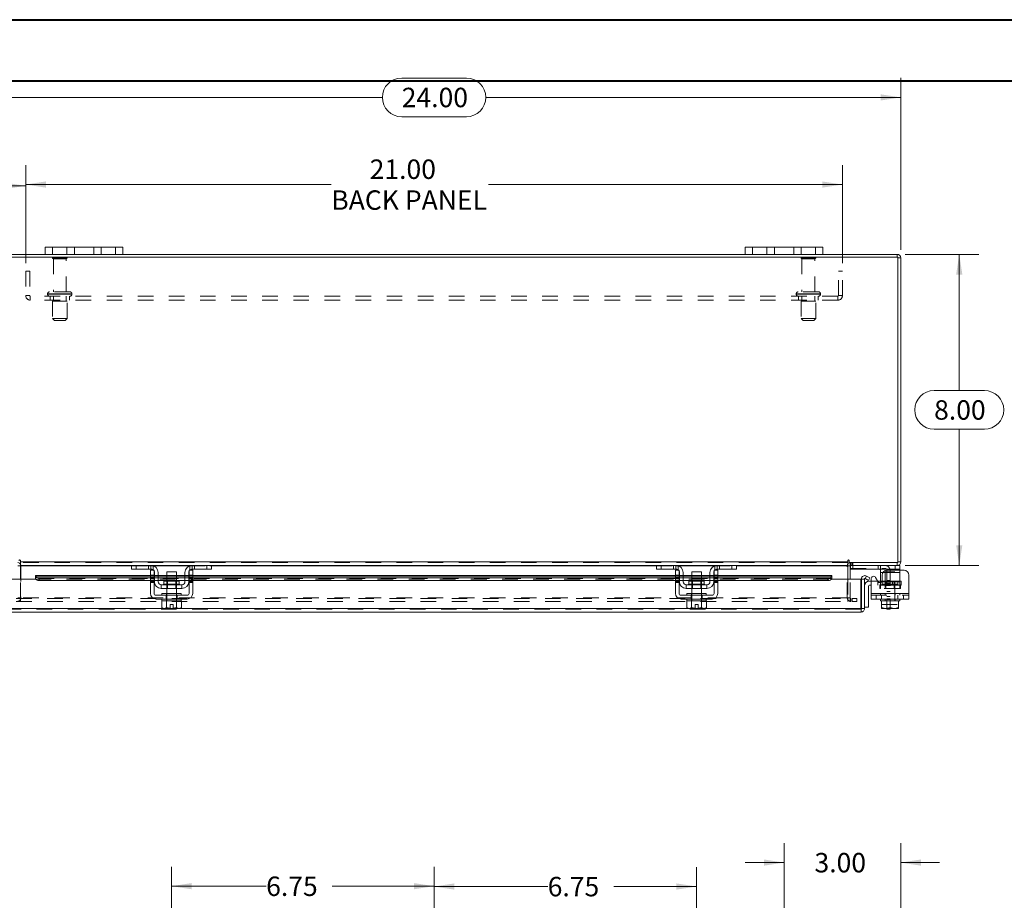
# Model space of a CAD drawing. Units: inches. Extents: x 0 to 23.4, y 0 to 16.5.
# Drawn here: x 3.2 to 9.5, y 10.9 to 16.5 of the extents above; entities that cross this region are included whole.
import ezdxf

# ---------------------------------------------------------------- set-up
doc = ezdxf.new("R2010")
doc.units = ezdxf.units.IN
doc.header["$MEASUREMENT"] = 0
doc.linetypes.add('HIDDEN', pattern=[0.075, 0.05, -0.025])
doc.styles.add('SLDTEXTSTYLE0', font='TXT', dxfattribs={"width": 0.75})
doc.dimstyles.new('SLDDIMSTYLE0', dxfattribs={"dimtxt": 0.125, "dimasz": 0.13, "dimexe": 0, "dimexo": 0.0625, "dimgap": 0.03125, "dimtad": 0, "dimtih": 1, "dimtoh": 1, "dimlfac": 4, "dimrnd": 1e-09, "dimzin": 12, "dimdsep": 46, "dimtxsty": 'SLDTEXTSTYLE0', "dimsah": 1, "dimcen": 0.09, "dimadec": 0, "dimazin": 3, "dimtfac": 1, "dimtofl": 0, "dimtmove": 0, "dimatfit": 3, "dimfxl": 1, "dimfrac": 2, "dimtolj": 1, "dimtzin": 12, "dimarcsym": 0})
doc.dimstyles.new('SLDDIMSTYLE1', dxfattribs={"dimtxt": 0.125, "dimasz": 0.13, "dimexe": 0, "dimexo": 0.0625, "dimgap": 0.03125, "dimtad": 0, "dimtih": 1, "dimtoh": 1, "dimlfac": 4, "dimrnd": 1e-09, "dimzin": 4, "dimdsep": 46, "dimtxsty": 'SLDTEXTSTYLE0', "dimsah": 1, "dimcen": 0.09, "dimadec": 0, "dimazin": 1, "dimtfac": 1, "dimtofl": 0, "dimtmove": 0, "dimatfit": 3, "dimfxl": 1, "dimfrac": 2, "dimtolj": 1, "dimtzin": 12, "dimarcsym": 0})
doc.dimstyles.new('SLDDIMSTYLE2', dxfattribs={"dimtxt": 0.125, "dimasz": 0.13, "dimexe": 0, "dimexo": 0.0625, "dimgap": 0.03125, "dimtad": 0, "dimtih": 1, "dimtoh": 1, "dimlfac": 4, "dimrnd": 1e-09, "dimzin": 4, "dimdsep": 46, "dimtxsty": 'SLDTEXTSTYLE0', "dimsah": 1, "dimcen": 0.09, "dimadec": 0, "dimazin": 1, "dimtfac": 1, "dimtmove": 0, "dimatfit": 0, "dimfxl": 1, "dimfrac": 2, "dimtolj": 1, "dimtzin": 12, "dimarcsym": 0})

# ---------------------------------------------------------------- blocks, each defined once
blk = doc.blocks.new('_D_2')
at = {"color": 7, "linetype": 'Continuous', "lineweight": 0}
for p, q in [((5.8383, 10.7801), (5.8383, 11.0948)), ((7.5258, 10.3275), (7.5258, 11.0948)), ((5.8383, 10.9698), (6.5688, 10.9698)), ((7.5258, 10.9698), (6.9936, 10.9698))]:
    blk.add_line(p, q, dxfattribs=at)
for points in [[(5.8383, 10.9698), (5.9683, 10.9498), (5.9683, 10.9898)], [(7.5258, 10.9698), (7.3958, 10.9898), (7.3958, 10.9498)]]:
    blk.add_solid(points, dxfattribs=at)
at = {"color": 7, "linetype": 'Continuous', "lineweight": 0, "insert": (6.5688, 11.0317, 0.001), "char_height": 0.125, "attachment_point": 1, "style": 'SLDTEXTSTYLE0'}
blk.add_mtext('6.75', dxfattribs=at)
blk = doc.blocks.new('_D_3')
at = {"color": 7, "linetype": 'Continuous', "lineweight": 0}
for p, q in [((4.1508, 10.3275), (4.1508, 11.097)), ((5.8383, 10.7801), (5.8383, 11.097)), ((4.1508, 10.972), (4.759, 10.972)), ((5.8383, 10.972), (5.1839, 10.972))]:
    blk.add_line(p, q, dxfattribs=at)
for points in [[(4.1508, 10.972), (4.2808, 10.952), (4.2808, 10.992)], [(5.8383, 10.972), (5.7083, 10.992), (5.7083, 10.952)]]:
    blk.add_solid(points, dxfattribs=at)
at = {"color": 7, "linetype": 'Continuous', "lineweight": 0, "insert": (4.759, 11.034, 0.001), "char_height": 0.125, "attachment_point": 1, "style": 'SLDTEXTSTYLE0'}
blk.add_mtext('6.75', dxfattribs=at)
blk = doc.blocks.new('_D_6')
at = {"color": 7, "linetype": 'Continuous', "lineweight": 0}
for p, q in [((8.0883, 10.5019), (8.0883, 11.2488)), ((8.8383, 10.327), (8.8383, 11.2488)), ((8.0883, 11.1238), (7.8383, 11.1238)), ((8.8383, 11.1238), (9.0883, 11.1238))]:
    blk.add_line(p, q, dxfattribs=at)
for points in [[(8.0883, 11.1238), (7.9583, 11.1438), (7.9583, 11.1038)], [(8.8383, 11.1238), (8.9683, 11.1038), (8.9683, 11.1438)]]:
    blk.add_solid(points, dxfattribs=at)
at = {"color": 7, "linetype": 'Continuous', "lineweight": 0, "insert": (8.2839, 11.1857, -1.123), "char_height": 0.125, "attachment_point": 1, "style": 'SLDTEXTSTYLE0'}
blk.add_mtext('3.00', dxfattribs=at)
blk = doc.blocks.new('_D_7')
at = {"color": 7, "linetype": 'Continuous', "lineweight": 0}
for p, q in [((2.8383, 15.0629), (2.8383, 16.1692)), ((5.6305, 16.1688), (6.0461, 16.1688)), ((8.8383, 15.0629), (8.8383, 16.1692)), ((2.8383, 16.0442), (5.5059, 16.0442)), ((8.8383, 16.0442), (6.1708, 16.0442)), ((6.0461, 15.9196), (5.6305, 15.9196))]:
    blk.add_line(p, q, dxfattribs=at)
for centre, start, end in [((5.6305, 16.0442), 90, 270), ((6.0461, 16.0442), 270, 90)]:
    blk.add_arc(centre, 0.1246, start, end, dxfattribs=at)
for points in [[(2.8383, 16.0442), (2.9683, 16.0242), (2.9683, 16.0642)], [(8.8383, 16.0442), (8.7083, 16.0642), (8.7083, 16.0242)]]:
    blk.add_solid(points, dxfattribs=at)
at = {"color": 7, "linetype": 'Continuous', "lineweight": 0, "insert": (5.6305, 16.1061, 0.001), "char_height": 0.125, "attachment_point": 1, "style": 'SLDTEXTSTYLE0'}
blk.add_mtext('24.00', dxfattribs=at)
blk = doc.blocks.new('_D_8')
at = {"color": 7, "linetype": 'Continuous', "lineweight": 0}
for p, q in [((8.8664, 15.0348), (9.3395, 15.0348)), ((9.2145, 15.0348), (9.2145, 14.1594)), ((9.0528, 14.1594), (9.3761, 14.1594)), ((9.3761, 13.9102), (9.0528, 13.9102)), ((9.2145, 13.0348), (9.2145, 13.9102)), ((8.8664, 13.0348), (9.3395, 13.0348))]:
    blk.add_line(p, q, dxfattribs=at)
for centre, start, end in [((9.0528, 14.0348), 90, 270), ((9.3761, 14.0348), 270, 90)]:
    blk.add_arc(centre, 0.1246, start, end, dxfattribs=at)
for points in [[(9.2145, 15.0348), (9.1945, 14.9048), (9.2345, 14.9048)], [(9.2145, 13.0348), (9.2345, 13.1648), (9.1945, 13.1648)]]:
    blk.add_solid(points, dxfattribs=at)
at = {"color": 7, "linetype": 'Continuous', "lineweight": 0, "insert": (9.0528, 14.0967, 0.001), "char_height": 0.125, "attachment_point": 1, "style": 'SLDTEXTSTYLE0'}
blk.add_mtext('8.00', dxfattribs=at)
blk = doc.blocks.new('_D_9')
at = {"color": 7, "linetype": 'Continuous', "lineweight": 0}
for p, q in [((2.8383, 15.0629), (2.8383, 15.6005)), ((3.2133, 14.9776), (3.2133, 15.6005)), ((2.8383, 15.4755), (2.8143, 15.4755)), ((3.2133, 15.4755), (2.8383, 15.4755))]:
    blk.add_line(p, q, dxfattribs=at)
for points in [[(2.8383, 15.4755), (2.9683, 15.4555), (2.9683, 15.4955)], [(3.2133, 15.4755), (3.0833, 15.4955), (3.0833, 15.4555)]]:
    blk.add_solid(points, dxfattribs=at)
at = {"color": 7, "linetype": 'Continuous', "lineweight": 0, "char_height": 0.125, "attachment_point": 1, "style": 'SLDTEXTSTYLE0'}
for s, insert in [('1.50', (2.075, 15.5374, 0.001)), ('TYP', (2.5467, 15.5374, 0.001))]:
    blk.add_mtext(s, dxfattribs=dict(at, insert=insert))
blk = doc.blocks.new('_D_10')
at = {"color": 7, "linetype": 'Continuous', "lineweight": 0}
for p, q in [((3.2133, 14.9776), (3.2133, 15.6088)), ((8.4633, 14.9776), (8.4633, 15.6088)), ((3.2133, 15.4838), (5.1777, 15.4838)), ((8.4633, 15.4838), (6.1881, 15.4838))]:
    blk.add_line(p, q, dxfattribs=at)
for points in [[(3.2133, 15.4838), (3.3433, 15.4638), (3.3433, 15.5038)], [(8.4633, 15.4838), (8.3333, 15.5038), (8.3333, 15.4638)]]:
    blk.add_solid(points, dxfattribs=at)
at = {"color": 7, "linetype": 'Continuous', "lineweight": 0, "char_height": 0.125, "attachment_point": 1, "style": 'SLDTEXTSTYLE0'}
for s, insert in [('21.00', (5.4243, 15.6449, 0.001)), ('BACK PANEL', (5.1777, 15.4465, 0.001))]:
    blk.add_mtext(s, dxfattribs=dict(at, insert=insert))

msp = doc.modelspace()

# ---------------------------------------------------------------- linework, layer by layer
at = {"color": 7, "linetype": 'Continuous', "lineweight": 40}
for p, q in [((0.0031, 16.54389), (23.38893, 16.54389)), ((0.98736, 16.15019), (22.99523, 16.15019))]:
    msp.add_line(p, q, dxfattribs=at)
at = {"color": 7, "linetype": 'Continuous', "lineweight": 15}
for p, q in [((3.33834, 15.0348), (3.33834, 15.0818)), ((3.33834, 15.0818), (3.38584, 15.0818)), ((3.38584, 15.0818), (3.38584, 15.0348)), ((3.79084, 15.0818), (3.38584, 15.0818)), ((3.79084, 15.0348), (3.79084, 15.0818)), ((3.79084, 15.0818), (3.83834, 15.0818)), ((3.83834, 15.0818), (3.83834, 15.0348)), ((7.83834, 15.0348), (7.83834, 15.0818)), ((7.83834, 15.0818), (7.88584, 15.0818)), ((7.88584, 15.0818), (7.88584, 15.0348)), ((8.29084, 15.0818), (7.88584, 15.0818)), ((8.29084, 15.0348), (8.29084, 15.0818)), ((8.29084, 15.0818), (8.33834, 15.0818)), ((8.33834, 15.0818), (8.33834, 15.0348)), ((8.81966, 15.01612), (2.85701, 15.01612)), ((3.33834, 15.0348), (2.86026, 15.0348)), ((3.38584, 15.0348), (3.33834, 15.0348)), ((3.79084, 15.0348), (3.38584, 15.0348)), ((3.83834, 15.0348), (3.79084, 15.0348)), ((7.83834, 15.0348), (3.83834, 15.0348)), ((7.88584, 15.0348), (7.83834, 15.0348)), ((8.29084, 15.0348), (7.88584, 15.0348)), ((8.33834, 15.0348), (8.29084, 15.0348)), ((8.81641, 15.0348), (8.33834, 15.0348)), ((8.81641, 15.01612), (8.81641, 15.0348)), ((8.81966, 13.05347), (8.81966, 15.01612)), ((8.81966, 15.01287), (8.83834, 15.01287)), ((8.83834, 15.01287), (8.83834, 13.05672)), ((3.17904, 13.05672), (3.17904, 13.06606)), ((3.17904, 13.05672), (8.49764, 13.05672)), ((3.17904, 13.0348), (3.17904, 13.05672)), ((8.49764, 13.06606), (8.49764, 13.05672)), ((8.49764, 13.05672), (8.49764, 13.0348)), ((8.50697, 13.05347), (8.50697, 13.06606)), ((8.50697, 13.05347), (8.81966, 13.05347)), ((8.51326, 13.0348), (8.51326, 13.05347)), ((8.81641, 13.05347), (8.81641, 13.0348)), ((8.81966, 13.05672), (8.83834, 13.05672)), ((3.89688, 13.0348), (3.17904, 13.0348)), ((3.17904, 13.0348), (3.17904, 13.03155)), ((3.17904, 12.94714), (3.17904, 13.03155)), ((3.89334, 13.01105), (3.89334, 13.0348)), ((3.92334, 13.01105), (3.89334, 13.01105)), ((3.89688, 13.0348), (3.92334, 13.0348)), ((3.92334, 13.0348), (3.92334, 13.01105)), ((4.01834, 13.0348), (3.92334, 13.0348)), ((4.01834, 13.01105), (3.92334, 13.01105)), ((4.01459, 13.00355), (4.03834, 13.00355)), ((4.01459, 12.9723), (4.01459, 13.00355)), ((4.28334, 13.0348), (4.01834, 13.0348)), ((4.03834, 13.00355), (4.03834, 12.9723)), ((4.04084, 12.9298), (4.04084, 12.98855)), ((4.06459, 12.98855), (4.06459, 12.9298)), ((4.11959, 12.99355), (4.11959, 12.93405)), ((4.18209, 12.99355), (4.11959, 12.99355)), ((4.18209, 12.93405), (4.18209, 12.99355)), ((4.23709, 12.9298), (4.23709, 12.98855)), ((4.26084, 12.9298), (4.26084, 12.98855)), ((4.26334, 13.00355), (4.28709, 13.00355)), ((4.26334, 12.9723), (4.26334, 13.00355)), ((4.37834, 13.0348), (4.28334, 13.0348)), ((4.37834, 13.01105), (4.28334, 13.01105)), ((4.28709, 13.00355), (4.28709, 12.9723)), ((4.37834, 13.01105), (4.37834, 13.0348)), ((4.37834, 13.0348), (4.40479, 13.0348)), ((4.40834, 13.01105), (4.37834, 13.01105)), ((7.27188, 13.0348), (4.40479, 13.0348)), ((4.40834, 13.0348), (4.40834, 13.01105)), ((7.26834, 13.01105), (7.26834, 13.0348)), ((7.29834, 13.01105), (7.26834, 13.01105)), ((7.27188, 13.0348), (7.29834, 13.0348)), ((7.29834, 13.0348), (7.29834, 13.01105)), ((7.39334, 13.0348), (7.29834, 13.0348)), ((7.39334, 13.01105), (7.29834, 13.01105)), ((7.38959, 13.00355), (7.41334, 13.00355)), ((7.38959, 12.9723), (7.38959, 13.00355)), ((7.65834, 13.0348), (7.39334, 13.0348)), ((7.41334, 13.00355), (7.41334, 12.9723)), ((7.41584, 12.9298), (7.41584, 12.98855)), ((7.43959, 12.98855), (7.43959, 12.9298)), ((7.49459, 12.99355), (7.49459, 12.93405)), ((7.55709, 12.99355), (7.49459, 12.99355)), ((7.55709, 12.93405), (7.55709, 12.99355)), ((7.61209, 12.9298), (7.61209, 12.98855)), ((7.63584, 12.9298), (7.63584, 12.98855)), ((7.63834, 13.00355), (7.66209, 13.00355)), ((7.63834, 12.9723), (7.63834, 13.00355)), ((7.75334, 13.0348), (7.65834, 13.0348)), ((7.75334, 13.01105), (7.65834, 13.01105)), ((7.66209, 13.00355), (7.66209, 12.9723)), ((7.75334, 13.01105), (7.75334, 13.0348)), ((7.75334, 13.0348), (7.77979, 13.0348)), ((7.78334, 13.01105), (7.75334, 13.01105)), ((8.49764, 13.0348), (7.77979, 13.0348)), ((7.78334, 13.0348), (7.78334, 13.01105)), ((8.49764, 13.03155), (8.49764, 13.0348)), ((8.49764, 13.03155), (8.49764, 12.94714)), ((8.81641, 13.0348), (8.51326, 13.0348)), ((8.51326, 12.94714), (8.51326, 13.03155)), ((8.51326, 13.0148), (8.51576, 13.0148)), ((8.51576, 13.03471), (8.51576, 13.01105)), ((8.80226, 13.01105), (8.51576, 13.01105)), ((8.70726, 12.98855), (8.70726, 13.00532)), ((8.70726, 12.9298), (8.70726, 12.98855)), ((8.85976, 13.00355), (8.75026, 13.00355)), ((8.80226, 13.01105), (8.80226, 13.0348)), ((8.83226, 13.01105), (8.80226, 13.01105)), ((8.81641, 13.0348), (8.83226, 13.0348)), ((8.83226, 13.0348), (8.83226, 13.01105)), ((8.83226, 13.01105), (8.83226, 13.00355)), ((3.08823, 12.94714), (3.27573, 12.94714)), ((4.01459, 12.96907), (3.27573, 12.96907)), ((3.27573, 12.96636), (3.27573, 12.96907)), ((3.27573, 12.95016), (3.27573, 12.96636)), ((3.27573, 12.96636), (3.27574, 12.96613)), ((3.27574, 12.94996), (3.27573, 12.95016)), ((3.27573, 12.95016), (3.27573, 12.94714)), ((3.30073, 12.95387), (3.30073, 12.93769)), ((3.30073, 12.95387), (4.01459, 12.95387)), ((3.30073, 12.93769), (4.01459, 12.93769)), ((4.03834, 12.9723), (4.01459, 12.9723)), ((4.01459, 12.9723), (4.01459, 12.8548)), ((4.03834, 12.8548), (4.03834, 12.9723)), ((4.04084, 12.96907), (4.03834, 12.96907)), ((4.03834, 12.95387), (4.04084, 12.95387)), ((4.03834, 12.93769), (4.04084, 12.93769)), ((4.11959, 12.96907), (4.06459, 12.96907)), ((4.06459, 12.95387), (4.11959, 12.95387)), ((4.06459, 12.93769), (4.11959, 12.93769)), ((4.10096, 12.93405), (4.10096, 12.9148)), ((4.20071, 12.93405), (4.10096, 12.93405)), ((4.23709, 12.96907), (4.18209, 12.96907)), ((4.18209, 12.95387), (4.23709, 12.95387)), ((4.18209, 12.93769), (4.23709, 12.93769)), ((4.20071, 12.9148), (4.20071, 12.93405)), ((4.26334, 12.96907), (4.26084, 12.96907)), ((4.26084, 12.95387), (4.26334, 12.95387)), ((4.26084, 12.93769), (4.26334, 12.93769)), ((4.26334, 12.9723), (4.26334, 12.8548)), ((4.28709, 12.9723), (4.26334, 12.9723)), ((4.28709, 12.8548), (4.28709, 12.9723)), ((7.38959, 12.96907), (4.28709, 12.96907)), ((4.28709, 12.95387), (7.38959, 12.95387)), ((4.28709, 12.93769), (7.38959, 12.93769)), ((7.41334, 12.9723), (7.38959, 12.9723)), ((7.38959, 12.9723), (7.38959, 12.8548)), ((7.41334, 12.8548), (7.41334, 12.9723)), ((7.41584, 12.96907), (7.41334, 12.96907)), ((7.41334, 12.95387), (7.41584, 12.95387)), ((7.41334, 12.93769), (7.41584, 12.93769)), ((7.49459, 12.96907), (7.43959, 12.96907)), ((7.43959, 12.95387), (7.49459, 12.95387)), ((7.43959, 12.93769), (7.49459, 12.93769)), ((7.47596, 12.93405), (7.47596, 12.9148)), ((7.57571, 12.93405), (7.47596, 12.93405)), ((7.61209, 12.96907), (7.55709, 12.96907)), ((7.55709, 12.95387), (7.61209, 12.95387)), ((7.55709, 12.93769), (7.61209, 12.93769)), ((7.57571, 12.9148), (7.57571, 12.93405)), ((7.63834, 12.96907), (7.63584, 12.96907)), ((7.63584, 12.95387), (7.63834, 12.95387)), ((7.63584, 12.93769), (7.63834, 12.93769)), ((7.63834, 12.9723), (7.63834, 12.8548)), ((7.66209, 12.9723), (7.63834, 12.9723)), ((7.66209, 12.8548), (7.66209, 12.9723)), ((8.39531, 12.96907), (7.66209, 12.96907)), ((7.66209, 12.95387), (8.37031, 12.95387)), ((7.66209, 12.93769), (8.37031, 12.93769)), ((8.37031, 12.93769), (8.37031, 12.95387)), ((8.39531, 12.96907), (8.39531, 12.96636)), ((8.39531, 12.96613), (8.39531, 12.96636)), ((8.39531, 12.96636), (8.39531, 12.95016)), ((8.39531, 12.95016), (8.39531, 12.94996)), ((8.39531, 12.94714), (8.39531, 12.95016)), ((8.39531, 12.94714), (8.58281, 12.94714)), ((8.58281, 12.75657), (8.58281, 12.94714)), ((8.58635, 12.75657), (8.58635, 12.94714)), ((8.58635, 12.94714), (8.60502, 12.94714)), ((8.60502, 12.94714), (8.60502, 12.75657)), ((8.60947, 12.95016), (8.61882, 12.96636)), ((8.6099, 12.94996), (8.60947, 12.95016)), ((8.63114, 12.93769), (8.6099, 12.94996)), ((8.61882, 12.96636), (8.61924, 12.96613)), ((8.61924, 12.96613), (8.64047, 12.95387)), ((8.64047, 12.95387), (8.63114, 12.93769)), ((8.63752, 12.93339), (8.64851, 12.93339)), ((8.64851, 12.8548), (8.64851, 12.94963)), ((8.6765, 12.95713), (8.69102, 12.93198)), ((8.69021, 12.93339), (8.70726, 12.93339)), ((8.70726, 12.92484), (8.70726, 12.9298)), ((8.71901, 12.9723), (8.71901, 12.93948)), ((8.89101, 12.9723), (8.89101, 12.8548)), ((4.21709, 12.9098), (4.08459, 12.9098)), ((4.08459, 12.9098), (4.08459, 12.88605)), ((4.08459, 12.88605), (4.21709, 12.88605)), ((4.08834, 12.8548), (4.08834, 12.8423)), ((4.08834, 12.8548), (4.21334, 12.8548)), ((4.11959, 12.88605), (4.11959, 12.8548)), ((4.18209, 12.8548), (4.18209, 12.88605)), ((4.21334, 12.8423), (4.21334, 12.8548)), ((4.21709, 12.88605), (4.21709, 12.9098)), ((7.59209, 12.9098), (7.45959, 12.9098)), ((7.45959, 12.9098), (7.45959, 12.88605)), ((7.45959, 12.88605), (7.59209, 12.88605)), ((7.46334, 12.8548), (7.46334, 12.8423)), ((7.46334, 12.8548), (7.58834, 12.8548)), ((7.49459, 12.88605), (7.49459, 12.8548)), ((7.55709, 12.8548), (7.55709, 12.88605)), ((7.58834, 12.8423), (7.58834, 12.8548)), ((7.59209, 12.88605), (7.59209, 12.9098)), ((8.63002, 12.90089), (8.63002, 12.76589)), ((8.64851, 12.90839), (8.63752, 12.90839)), ((8.64851, 12.8548), (8.89101, 12.8548)), ((8.64851, 12.81855), (8.64851, 12.8548)), ((8.89101, 12.8548), (8.89101, 12.81855)), ((4.25084, 12.8423), (4.05084, 12.8423)), ((4.05084, 12.81855), (4.25084, 12.81855)), ((4.08771, 12.80605), (4.08771, 12.76338)), ((4.08835, 12.80605), (4.08771, 12.80605)), ((4.08834, 12.81855), (4.08834, 12.80605)), ((4.08834, 12.80605), (4.11925, 12.80605)), ((4.11925, 12.80605), (4.11861, 12.80605)), ((4.11925, 12.76338), (4.11925, 12.80605)), ((4.11931, 12.80605), (4.11925, 12.80605)), ((4.11931, 12.80605), (4.11931, 12.76338)), ((4.12058, 12.80605), (4.11931, 12.80605)), ((4.12058, 12.80605), (4.18109, 12.80605)), ((4.18236, 12.80605), (4.18109, 12.80605)), ((4.18236, 12.76338), (4.18236, 12.80605)), ((4.18243, 12.80605), (4.18236, 12.80605)), ((4.18236, 12.80605), (4.21334, 12.80605)), ((4.18243, 12.80605), (4.18243, 12.76338)), ((4.18306, 12.80605), (4.18243, 12.80605)), ((4.21396, 12.80605), (4.21333, 12.80605)), ((4.21334, 12.80605), (4.21334, 12.81855)), ((4.21396, 12.76338), (4.21396, 12.80605)), ((7.62584, 12.8423), (7.42584, 12.8423)), ((7.42584, 12.81855), (7.62584, 12.81855)), ((7.46271, 12.80605), (7.46271, 12.76338)), ((7.46335, 12.80605), (7.46271, 12.80605)), ((7.46334, 12.81855), (7.46334, 12.80605)), ((7.46334, 12.80605), (7.49431, 12.80605)), ((7.49425, 12.80605), (7.49361, 12.80605)), ((7.49425, 12.76338), (7.49425, 12.80605)), ((7.49431, 12.80605), (7.49425, 12.80605)), ((7.49431, 12.80605), (7.49431, 12.76338)), ((7.49558, 12.80605), (7.49431, 12.80605)), ((7.49558, 12.80605), (7.55609, 12.80605)), ((7.55736, 12.80605), (7.55609, 12.80605)), ((7.55736, 12.76338), (7.55736, 12.80605)), ((7.55743, 12.80605), (7.55736, 12.80605)), ((7.55743, 12.80605), (7.55743, 12.76338)), ((7.55806, 12.80605), (7.55743, 12.80605)), ((7.55743, 12.80605), (7.58834, 12.80605)), ((7.58896, 12.80605), (7.58833, 12.80605)), ((7.58834, 12.80605), (7.58834, 12.81855)), ((7.58896, 12.76338), (7.58896, 12.80605)), ((8.89101, 12.81855), (8.64851, 12.81855)), ((8.70726, 12.81855), (8.70726, 12.80605)), ((8.70726, 12.80605), (8.71507, 12.80605)), ((8.71507, 12.76338), (8.71507, 12.80605)), ((8.71511, 12.80605), (8.71507, 12.80605)), ((8.71511, 12.80605), (8.71511, 12.76338)), ((8.71621, 12.80605), (8.71511, 12.80605)), ((8.71621, 12.80605), (8.82331, 12.80605)), ((8.76976, 12.80605), (8.76866, 12.80605)), ((8.76976, 12.80605), (8.76976, 12.76338)), ((8.77086, 12.80605), (8.76976, 12.80605)), ((8.82441, 12.80605), (8.82331, 12.80605)), ((8.82441, 12.76338), (8.82441, 12.80605)), ((8.82445, 12.80605), (8.82441, 12.80605)), ((8.82445, 12.80605), (8.82445, 12.76338)), ((8.82445, 12.80605), (8.83226, 12.80605)), ((8.83226, 12.80605), (8.83226, 12.81855)), ((8.5831, 12.73464), (3.08795, 12.73464)), ((8.58281, 12.75657), (3.08823, 12.75657)), ((4.08771, 12.76338), (4.09609, 12.75855)), ((4.08771, 12.76338), (4.10205, 12.75855)), ((4.09609, 12.75855), (4.10205, 12.75855)), ((4.1049, 12.75855), (4.10205, 12.75855)), ((4.1049, 12.75855), (4.11925, 12.76338)), ((4.1049, 12.75855), (4.14146, 12.75855)), ((4.11931, 12.76338), (4.11925, 12.76338)), ((4.11931, 12.76338), (4.14146, 12.75897)), ((4.14146, 12.7838), (4.16021, 12.7838)), ((4.14146, 12.75897), (4.14146, 12.7838)), ((4.14146, 12.75855), (4.14146, 12.75897)), ((4.16021, 12.7838), (4.16021, 12.75897)), ((4.16021, 12.75897), (4.18236, 12.76338)), ((4.16021, 12.75897), (4.16021, 12.75855)), ((4.16021, 12.75855), (4.19677, 12.75855)), ((4.18236, 12.76338), (4.18243, 12.76338)), ((4.18243, 12.76338), (4.19677, 12.75855)), ((4.19962, 12.75855), (4.19677, 12.75855)), ((4.19962, 12.75855), (4.21396, 12.76338)), ((4.19962, 12.75855), (4.20559, 12.75855)), ((4.20559, 12.75855), (4.21396, 12.76338)), ((7.46271, 12.76338), (7.47109, 12.75855)), ((7.46271, 12.76338), (7.47705, 12.75855)), ((7.47109, 12.75855), (7.47705, 12.75855)), ((7.4799, 12.75855), (7.47705, 12.75855)), ((7.4799, 12.75855), (7.49425, 12.76338)), ((7.4799, 12.75855), (7.51646, 12.75855)), ((7.49431, 12.76338), (7.49425, 12.76338)), ((7.49431, 12.76338), (7.51646, 12.75897)), ((7.51646, 12.7838), (7.53521, 12.7838)), ((7.51646, 12.75897), (7.51646, 12.7838)), ((7.51646, 12.75855), (7.51646, 12.75897)), ((7.53521, 12.7838), (7.53521, 12.75897)), ((7.53521, 12.75897), (7.55736, 12.76338)), ((7.53521, 12.75897), (7.53521, 12.75855)), ((7.53521, 12.75855), (7.57177, 12.75855)), ((7.55736, 12.76338), (7.55743, 12.76338)), ((7.55743, 12.76338), (7.57177, 12.75855)), ((7.57462, 12.75855), (7.57177, 12.75855)), ((7.57462, 12.75855), (7.58896, 12.76338)), ((7.57462, 12.75855), (7.58059, 12.75855)), ((7.58059, 12.75855), (7.58896, 12.76338)), ((8.5831, 12.75332), (8.5831, 12.73464)), ((8.60502, 12.75657), (8.58635, 12.75657)), ((8.60502, 12.76589), (8.63002, 12.76589)), ((8.71507, 12.75897), (8.71507, 12.76338)), ((8.71507, 12.76338), (8.71511, 12.76338)), ((8.71582, 12.75855), (8.71507, 12.75897)), ((8.71511, 12.76338), (8.73997, 12.75855)), ((8.71582, 12.75855), (8.73997, 12.75855)), ((8.7449, 12.75855), (8.73997, 12.75855)), ((8.7449, 12.75855), (8.76976, 12.76338)), ((8.7449, 12.75855), (8.79462, 12.75855)), ((8.74951, 12.75355), (8.74951, 12.75855)), ((8.76951, 12.75355), (8.74951, 12.75355)), ((8.76951, 12.75855), (8.76951, 12.75355)), ((8.76976, 12.76338), (8.79462, 12.75855)), ((8.79956, 12.75855), (8.79462, 12.75855)), ((8.79956, 12.75855), (8.82441, 12.76338)), ((8.79956, 12.75855), (8.8237, 12.75855)), ((8.8237, 12.75855), (8.82445, 12.75897)), ((8.82445, 12.76338), (8.82441, 12.76338)), ((8.82445, 12.76338), (8.82445, 12.75897))]:
    msp.add_line(p, q, dxfattribs=at)
at = {"color": 7, "linetype": 'HIDDEN', "lineweight": 0}
for p, q in [((3.38584, 15.0348), (3.38584, 15.0818)), ((3.47834, 15.0818), (3.47834, 15.0348)), ((3.52584, 15.0348), (3.52584, 15.0818)), ((3.52584, 15.0818), (3.52584, 15.0348)), ((3.65084, 15.0348), (3.65084, 15.0818)), ((3.65084, 15.0348), (3.65084, 15.0818)), ((3.69834, 15.0348), (3.69834, 15.0818)), ((3.79084, 15.0818), (3.79084, 15.0348)), ((7.88584, 15.0348), (7.88584, 15.0818)), ((7.97834, 15.0818), (7.97834, 15.0348)), ((8.02584, 15.0348), (8.02584, 15.0818)), ((8.02584, 15.0818), (8.02584, 15.0348)), ((8.15084, 15.0348), (8.15084, 15.0818)), ((8.15084, 15.0348), (8.15084, 15.0818)), ((8.19834, 15.0348), (8.19834, 15.0818)), ((8.29084, 15.0818), (8.29084, 15.0348)), ((3.47959, 15.01337), (3.38459, 15.01337)), ((3.47334, 15.00712), (3.39084, 15.00712)), ((3.39084, 15.00712), (3.39084, 14.79337)), ((3.47334, 14.79337), (3.47334, 15.00712)), ((8.29209, 15.01337), (8.19709, 15.01337)), ((8.28584, 15.00712), (8.20334, 15.00712)), ((8.20334, 15.00712), (8.20334, 14.79337)), ((8.28584, 14.79337), (8.28584, 15.00712)), ((8.81641, 15.01612), (8.81641, 15.0348)), ((8.81966, 15.01287), (8.83834, 15.01287)), ((3.21334, 14.92762), (3.21334, 14.76937)), ((3.21334, 14.92762), (3.23934, 14.92762)), ((3.23934, 14.92762), (3.23934, 14.76937)), ((8.46334, 14.92762), (8.43734, 14.92762)), ((8.43734, 14.76937), (8.43734, 14.92762)), ((8.46334, 14.76937), (8.46334, 14.92762)), ((3.23934, 14.76937), (3.21334, 14.76937)), ((3.24259, 14.76612), (3.24259, 14.74012)), ((8.43409, 14.76612), (3.24259, 14.76612)), ((3.35396, 14.78087), (3.5098, 14.78087)), ((3.35396, 14.78087), (3.35396, 14.77862)), ((3.35396, 14.77862), (3.5098, 14.77862)), ((3.51021, 14.78087), (3.35442, 14.78087)), ((3.51021, 14.77862), (3.35442, 14.77862)), ((3.49771, 14.79337), (3.36646, 14.79337)), ((3.36959, 14.76612), (3.36959, 14.74012)), ((3.39084, 14.76612), (3.39084, 14.73487)), ((3.47334, 14.73487), (3.47334, 14.76612)), ((3.49459, 14.74012), (3.49459, 14.76612)), ((3.51021, 14.77862), (3.51021, 14.78087)), ((8.16646, 14.78087), (8.3223, 14.78087)), ((8.16646, 14.78087), (8.16646, 14.77862)), ((8.16646, 14.77862), (8.3223, 14.77862)), ((8.3227, 14.78087), (8.16678, 14.78087)), ((8.3227, 14.77862), (8.16678, 14.77862)), ((8.31021, 14.79337), (8.17896, 14.79337)), ((8.18209, 14.76612), (8.18209, 14.74012)), ((8.20334, 14.76612), (8.20334, 14.73487)), ((8.28584, 14.73487), (8.28584, 14.76612)), ((8.30709, 14.74012), (8.30709, 14.76612)), ((8.32271, 14.77862), (8.32271, 14.78087)), ((8.43409, 14.76612), (8.43409, 14.74012)), ((8.43734, 14.76937), (8.46334, 14.76937)), ((8.43409, 14.74012), (3.24259, 14.74012)), ((3.47896, 14.73487), (3.38521, 14.73487)), ((3.38521, 14.73487), (3.38521, 14.62237)), ((3.47896, 14.62237), (3.47896, 14.73487)), ((8.29146, 14.73487), (8.19771, 14.73487)), ((8.19771, 14.73487), (8.19771, 14.62237)), ((8.29146, 14.62237), (8.29146, 14.73487)), ((3.47896, 14.62237), (3.38521, 14.62237)), ((3.38521, 14.62237), (3.39771, 14.60987)), ((3.46646, 14.60987), (3.47896, 14.62237)), ((8.29146, 14.62237), (8.19771, 14.62237)), ((8.19771, 14.62237), (8.21021, 14.60987)), ((8.27896, 14.60987), (8.29146, 14.62237)), ((3.46646, 14.60987), (3.39771, 14.60987)), ((8.27896, 14.60987), (8.21021, 14.60987)), ((3.17904, 13.05672), (8.49764, 13.05672)), ((8.49764, 13.05347), (3.17904, 13.05347)), ((8.51651, 13.05347), (8.51326, 13.05323)), ((8.51651, 13.0348), (8.51651, 13.05347)), ((8.52585, 13.0348), (8.52585, 13.05347)), ((8.53052, 13.0348), (8.53052, 13.05347)), ((8.81641, 13.05347), (8.81641, 13.0348)), ((8.81966, 13.05672), (8.83834, 13.05672)), ((3.16341, 13.03155), (3.18209, 13.03155)), ((8.49764, 13.03155), (3.17904, 13.03155)), ((3.17904, 13.03155), (3.18209, 13.03155)), ((3.18209, 13.03155), (3.18209, 12.8254)), ((3.89334, 13.03155), (4.03537, 13.03155)), ((3.92334, 13.01105), (3.92334, 13.0348)), ((4.00334, 13.01105), (4.00334, 13.0348)), ((4.01834, 13.0348), (4.01834, 13.01105)), ((4.03334, 13.0323), (4.03334, 13.00532)), ((4.2663, 13.03155), (4.40834, 13.03155)), ((4.26834, 13.00532), (4.26834, 13.0323)), ((4.28334, 13.01105), (4.28334, 13.0348)), ((4.29834, 13.0348), (4.29834, 13.01105)), ((4.37834, 13.0348), (4.37834, 13.01105)), ((7.26834, 13.03155), (7.41037, 13.03155)), ((7.29834, 13.01105), (7.29834, 13.0348)), ((7.37834, 13.0348), (7.37834, 13.01105)), ((7.39334, 13.0348), (7.39334, 13.01105)), ((7.40834, 13.00532), (7.40834, 13.0323)), ((7.6413, 13.03155), (7.78334, 13.03155)), ((7.64334, 13.0323), (7.64334, 13.00532)), ((7.65834, 13.01105), (7.65834, 13.0348)), ((7.67334, 13.01105), (7.67334, 13.0348)), ((7.75334, 13.0348), (7.75334, 13.01105)), ((8.49459, 12.8254), (8.49459, 13.03155)), ((8.51326, 13.03155), (8.49459, 13.03155)), ((8.49764, 13.03155), (8.49459, 13.03155)), ((8.51326, 13.0348), (8.51326, 13.03155)), ((8.51576, 13.0348), (8.51576, 13.03471)), ((8.51576, 13.0148), (8.73701, 13.0148)), ((8.53076, 13.01105), (8.53076, 13.0348)), ((8.69226, 13.0348), (8.69226, 13.01105)), ((8.70726, 13.00532), (8.70726, 13.0323)), ((8.70726, 12.98855), (8.83226, 12.98855)), ((8.83226, 12.98855), (8.72357, 12.98855)), ((8.80101, 12.99355), (8.73851, 12.99355)), ((8.73851, 12.99355), (8.73851, 12.80605)), ((8.74951, 13.0023), (8.74951, 12.81605)), ((8.76951, 13.0023), (8.76951, 12.81605)), ((8.80101, 12.80605), (8.80101, 12.99355)), ((8.80226, 13.0348), (8.80226, 13.01105)), ((8.83226, 13.00355), (8.83226, 12.98855)), ((8.83226, 12.9298), (8.83226, 12.98855)), ((3.17904, 12.8254), (3.17904, 12.94714)), ((8.39531, 12.95039), (3.27573, 12.95039)), ((3.27573, 12.94714), (8.39531, 12.94714)), ((8.39531, 12.96613), (3.27574, 12.96613)), ((8.39531, 12.94996), (3.27574, 12.94996)), ((3.27649, 12.94714), (8.39456, 12.94714)), ((3.30073, 12.93769), (3.30073, 12.95387)), ((4.01459, 12.9723), (4.03834, 12.9723)), ((4.03834, 12.96907), (4.01459, 12.96907)), ((4.01459, 12.96613), (4.03834, 12.96613)), ((4.03834, 12.96463), (4.01459, 12.96463)), ((4.03834, 12.95713), (4.01459, 12.95713)), ((4.01459, 12.95387), (4.03834, 12.95387)), ((4.01459, 12.94963), (4.03834, 12.94963)), ((4.03834, 12.93948), (4.01459, 12.93948)), ((4.01459, 12.93769), (4.03834, 12.93769)), ((4.01459, 12.93198), (4.03834, 12.93198)), ((4.01459, 12.92448), (4.03834, 12.92448)), ((4.06459, 12.96907), (4.04084, 12.96907)), ((4.04084, 12.96613), (4.06459, 12.96613)), ((4.04084, 12.95387), (4.06459, 12.95387)), ((4.04084, 12.93769), (4.06459, 12.93769)), ((4.15084, 12.9148), (4.10096, 12.9148)), ((4.10108, 12.9148), (4.20059, 12.9148)), ((4.18209, 12.96907), (4.11959, 12.96907)), ((4.11959, 12.96613), (4.18209, 12.96613)), ((4.11959, 12.95387), (4.18209, 12.95387)), ((4.11959, 12.93769), (4.18209, 12.93769)), ((4.11959, 12.93405), (4.11959, 12.88605)), ((4.12421, 12.93405), (4.12421, 12.88605)), ((4.20071, 12.9148), (4.15084, 12.9148)), ((4.17746, 12.88605), (4.17746, 12.93405)), ((4.18209, 12.88605), (4.18209, 12.93405)), ((4.26084, 12.96907), (4.23709, 12.96907)), ((4.23709, 12.96613), (4.26084, 12.96613)), ((4.23709, 12.95387), (4.26084, 12.95387)), ((4.23709, 12.93769), (4.26084, 12.93769)), ((4.26334, 12.9723), (4.28709, 12.9723)), ((4.28709, 12.96907), (4.26334, 12.96907)), ((4.26334, 12.96613), (4.28709, 12.96613)), ((4.28709, 12.96463), (4.26334, 12.96463)), ((4.26334, 12.95713), (4.28709, 12.95713)), ((4.26334, 12.95387), (4.28709, 12.95387)), ((4.28709, 12.94963), (4.26334, 12.94963)), ((4.28709, 12.93948), (4.26334, 12.93948)), ((4.26334, 12.93769), (4.28709, 12.93769)), ((4.28709, 12.93198), (4.26334, 12.93198)), ((4.26334, 12.92448), (4.28709, 12.92448)), ((7.38959, 12.9723), (7.41334, 12.9723)), ((7.41334, 12.96907), (7.38959, 12.96907)), ((7.38959, 12.96613), (7.41334, 12.96613)), ((7.41334, 12.96463), (7.38959, 12.96463)), ((7.41334, 12.95713), (7.38959, 12.95713)), ((7.38959, 12.95387), (7.41334, 12.95387)), ((7.38959, 12.94963), (7.41334, 12.94963)), ((7.41334, 12.93948), (7.38959, 12.93948)), ((7.38959, 12.93769), (7.41334, 12.93769)), ((7.38959, 12.93198), (7.41334, 12.93198)), ((7.38959, 12.92448), (7.41334, 12.92448)), ((7.43959, 12.96907), (7.41584, 12.96907)), ((7.41584, 12.96613), (7.43959, 12.96613)), ((7.41584, 12.95387), (7.43959, 12.95387)), ((7.41584, 12.93769), (7.43959, 12.93769)), ((7.52584, 12.9148), (7.47596, 12.9148)), ((7.47608, 12.9148), (7.57559, 12.9148)), ((7.55709, 12.96907), (7.49459, 12.96907)), ((7.49459, 12.96613), (7.55709, 12.96613)), ((7.49459, 12.95387), (7.55709, 12.95387)), ((7.49459, 12.93769), (7.55709, 12.93769)), ((7.49459, 12.93405), (7.49459, 12.88605)), ((7.49921, 12.93405), (7.49921, 12.88605)), ((7.57571, 12.9148), (7.52584, 12.9148)), ((7.55246, 12.88605), (7.55246, 12.93405)), ((7.55709, 12.88605), (7.55709, 12.93405)), ((7.63584, 12.96907), (7.61209, 12.96907)), ((7.61209, 12.96613), (7.63584, 12.96613)), ((7.61209, 12.95387), (7.63584, 12.95387)), ((7.61209, 12.93769), (7.63584, 12.93769)), ((7.63834, 12.9723), (7.66209, 12.9723)), ((7.66209, 12.96907), (7.63834, 12.96907)), ((7.63834, 12.96613), (7.66209, 12.96613)), ((7.66209, 12.96463), (7.63834, 12.96463)), ((7.63834, 12.95713), (7.66209, 12.95713)), ((7.63834, 12.95387), (7.66209, 12.95387)), ((7.66209, 12.94963), (7.63834, 12.94963)), ((7.66209, 12.93948), (7.63834, 12.93948)), ((7.63834, 12.93769), (7.66209, 12.93769)), ((7.66209, 12.93198), (7.63834, 12.93198)), ((7.63834, 12.92448), (7.66209, 12.92448)), ((8.37031, 12.95387), (8.37031, 12.93769)), ((8.49764, 12.94714), (8.49764, 12.8254)), ((8.51326, 12.8254), (8.51326, 12.94714)), ((8.61882, 12.96636), (8.60947, 12.95016)), ((8.64851, 12.93339), (8.69021, 12.93339)), ((8.69152, 12.93339), (8.69152, 12.90839)), ((8.70726, 12.93339), (8.80102, 12.93339)), ((8.83226, 12.9298), (8.70726, 12.9298)), ((8.70726, 12.88605), (8.70726, 12.92484)), ((8.71546, 12.9298), (8.83226, 12.9298)), ((8.81964, 12.93405), (8.71989, 12.93405)), ((8.71989, 12.93405), (8.71989, 12.9148)), ((8.71989, 12.9148), (8.81917, 12.9148)), ((8.74314, 12.93405), (8.74314, 12.88605)), ((8.76951, 12.93717), (8.74951, 12.93717)), ((8.76951, 12.93705), (8.74951, 12.93705)), ((8.76951, 12.92155), (8.74951, 12.92155)), ((8.78527, 12.93339), (8.78527, 12.90839)), ((8.79639, 12.88605), (8.79639, 12.93405)), ((8.80102, 12.90839), (8.80102, 12.93339)), ((8.80102, 12.93339), (8.84002, 12.93339)), ((8.81964, 12.9148), (8.81964, 12.93405)), ((8.83226, 12.9298), (8.83226, 12.88605)), ((8.84002, 12.93339), (8.84002, 12.90839)), ((4.11834, 12.8548), (4.11834, 12.8423)), ((4.11959, 12.8548), (4.11959, 12.80605)), ((4.18209, 12.80605), (4.18209, 12.8548)), ((4.18334, 12.8423), (4.18334, 12.8548)), ((7.49334, 12.8548), (7.49334, 12.8423)), ((7.49459, 12.8548), (7.49459, 12.80605)), ((7.55709, 12.80605), (7.55709, 12.8548)), ((7.55834, 12.8423), (7.55834, 12.8548)), ((8.80102, 12.90839), (8.64851, 12.90839)), ((8.89101, 12.8548), (8.64851, 12.8548)), ((8.70726, 12.8548), (8.64851, 12.8548)), ((8.70351, 12.88605), (8.70351, 12.9098)), ((8.70351, 12.9098), (8.70726, 12.9098)), ((8.70351, 12.88605), (8.70726, 12.88605)), ((8.70726, 12.9098), (8.83226, 12.9098)), ((8.83226, 12.88605), (8.70726, 12.88605)), ((8.70726, 12.8548), (8.83226, 12.8548)), ((8.70726, 12.8548), (8.70726, 12.8423)), ((8.73726, 12.8548), (8.73726, 12.8423)), ((8.74951, 12.90592), (8.76951, 12.90592)), ((8.76951, 12.8668), (8.74951, 12.8668)), ((8.84002, 12.90839), (8.80102, 12.90839)), ((8.80226, 12.8423), (8.80226, 12.8548)), ((8.83601, 12.9098), (8.83226, 12.9098)), ((8.83601, 12.88605), (8.83226, 12.88605)), ((8.83226, 12.8423), (8.83226, 12.8548)), ((8.89101, 12.8548), (8.83226, 12.8548)), ((8.83601, 12.9098), (8.83601, 12.88605)), ((3.15162, 12.82215), (8.52505, 12.82215)), ((3.15162, 12.80347), (8.52505, 12.80347)), ((3.16341, 12.8254), (3.18209, 12.8254)), ((3.17904, 12.8254), (3.17904, 12.82215)), ((8.49764, 12.8254), (3.17904, 12.8254)), ((3.17904, 12.82215), (3.17904, 12.80347)), ((4.11571, 12.81855), (4.11571, 12.8423)), ((4.11834, 12.81855), (4.11834, 12.80605)), ((4.11925, 12.80605), (4.11931, 12.80605)), ((4.11931, 12.80605), (4.11925, 12.80605)), ((4.11925, 12.80605), (4.11931, 12.80605)), ((4.18236, 12.80605), (4.18243, 12.80605)), ((4.18243, 12.80605), (4.18236, 12.80605)), ((4.18236, 12.80605), (4.18243, 12.80605)), ((4.18334, 12.80605), (4.18334, 12.81855)), ((4.18596, 12.81855), (4.18596, 12.8423)), ((7.49071, 12.81855), (7.49071, 12.8423)), ((7.49334, 12.81855), (7.49334, 12.80605)), ((7.49425, 12.80605), (7.49431, 12.80605)), ((7.49431, 12.80605), (7.49425, 12.80605)), ((7.49425, 12.80605), (7.49431, 12.80605)), ((7.55736, 12.80605), (7.55743, 12.80605)), ((7.55743, 12.80605), (7.55736, 12.80605)), ((7.55736, 12.80605), (7.55743, 12.80605)), ((7.55834, 12.80605), (7.55834, 12.81855)), ((7.56096, 12.81855), (7.56096, 12.8423)), ((8.51326, 12.8254), (8.49459, 12.8254)), ((8.49764, 12.82215), (8.49764, 12.8254)), ((8.49764, 12.82215), (8.49764, 12.80347)), ((8.51247, 12.82215), (8.51247, 12.80347)), ((8.51651, 12.82215), (8.51651, 12.80347)), ((8.52505, 12.80347), (8.52505, 12.82215)), ((8.52505, 12.82215), (8.5563, 12.82215)), ((8.5563, 12.80347), (8.52505, 12.80347)), ((8.5563, 12.82215), (8.5563, 12.80347)), ((8.55709, 12.82215), (8.5563, 12.82215)), ((8.55709, 12.80347), (8.5563, 12.80347)), ((8.55709, 12.80347), (8.55709, 12.82215)), ((8.64851, 12.8423), (8.89101, 12.8423)), ((8.67976, 12.8423), (8.67976, 12.81855)), ((8.71489, 12.81855), (8.71489, 12.8423)), ((8.71507, 12.80605), (8.71511, 12.80605)), ((8.73726, 12.81855), (8.73726, 12.80605)), ((8.76951, 12.83555), (8.74951, 12.83555)), ((8.74951, 12.82005), (8.76951, 12.82005)), ((8.74951, 12.81605), (8.76951, 12.81605)), ((8.74951, 12.75855), (8.74951, 12.81605)), ((8.76951, 12.81605), (8.76951, 12.75855)), ((8.80226, 12.80605), (8.80226, 12.81855)), ((8.82014, 12.81855), (8.82014, 12.8423)), ((8.82441, 12.80605), (8.82445, 12.80605)), ((8.85526, 12.81855), (8.85526, 12.8423)), ((8.5831, 12.75332), (3.08795, 12.75332)), ((3.08823, 12.75657), (8.58281, 12.75657)), ((4.14146, 12.75897), (4.11931, 12.76338)), ((4.18236, 12.76338), (4.16021, 12.75897)), ((7.51646, 12.75897), (7.49431, 12.76338)), ((7.55736, 12.76338), (7.53521, 12.75897)), ((8.71507, 12.7838), (8.82445, 12.7838))]:
    msp.add_line(p, q, dxfattribs=at)
at = {"color": 8, "linetype": 'Continuous', "lineweight": 15}
for p, q in [((3.16341, 13.03155), (3.17904, 13.03155)), ((3.17904, 13.03155), (3.89334, 13.03155)), ((4.03537, 13.03155), (4.2663, 13.03155)), ((4.40834, 13.03155), (7.26834, 13.03155)), ((7.41037, 13.03155), (7.6413, 13.03155)), ((7.78334, 13.03155), (8.49764, 13.03155)), ((8.51326, 13.03155), (8.49764, 13.03155)), ((8.72357, 12.98855), (8.70726, 12.98855)), ((3.27573, 12.94714), (3.27649, 12.94714)), ((3.27574, 12.96613), (4.01459, 12.96613)), ((4.03834, 12.96613), (4.04084, 12.96613)), ((4.06459, 12.96613), (4.11959, 12.96613)), ((4.10096, 12.9148), (4.20071, 12.9148)), ((4.18209, 12.96613), (4.23709, 12.96613)), ((4.26084, 12.96613), (4.26334, 12.96613)), ((4.28709, 12.96613), (7.38959, 12.96613)), ((7.41334, 12.96613), (7.41584, 12.96613)), ((7.43959, 12.96613), (7.49459, 12.96613)), ((7.47596, 12.9148), (7.57571, 12.9148)), ((7.55709, 12.96613), (7.61209, 12.96613)), ((7.63584, 12.96613), (7.63834, 12.96613)), ((7.66209, 12.96613), (8.39531, 12.96613)), ((8.39456, 12.94714), (8.39531, 12.94714)), ((8.70726, 12.9298), (8.71546, 12.9298))]:
    msp.add_line(p, q, dxfattribs=at)
at = {"color": 7, "linetype": 'HIDDEN', "lineweight": 0, "flags": 128}
for points in [[(4.03511, 13.00355), (4.03704, 13.00105), (4.03834, 12.99885)], [(4.26334, 12.99885), (4.26463, 13.00105), (4.26657, 13.00355)], [(7.41011, 13.00355), (7.41204, 13.00105), (7.41334, 12.99885)], [(7.63834, 12.99885), (7.63963, 13.00105), (7.64157, 13.00355)]]:
    msp.add_lwpolyline(points, dxfattribs=at)
at = {"color": 7, "linetype": 'Continuous', "lineweight": 15, "flags": 128}
for points in [[(3.27574, 12.96613), (3.2763, 12.96372), (3.27777, 12.96142), (3.28011, 12.9593), (3.28322, 12.95744), (3.28699, 12.95592), (3.29128, 12.9548), (3.29591, 12.9541), (3.30073, 12.95387)], [(3.30073, 12.93769), (3.29591, 12.93793), (3.29128, 12.93862), (3.28699, 12.93975), (3.28322, 12.94127), (3.28011, 12.94313), (3.27777, 12.94525), (3.2763, 12.94755), (3.27574, 12.94996)], [(8.37031, 12.95387), (8.37513, 12.9541), (8.37977, 12.9548), (8.38405, 12.95592), (8.38782, 12.95744), (8.39093, 12.9593), (8.39327, 12.96142), (8.39475, 12.96372), (8.39531, 12.96613)], [(8.39531, 12.94996), (8.39475, 12.94755), (8.39327, 12.94525), (8.39093, 12.94313), (8.38782, 12.94127), (8.38405, 12.93975), (8.37977, 12.93862), (8.37513, 12.93793), (8.37031, 12.93769)]]:
    msp.add_lwpolyline(points, dxfattribs=at)
at = {"color": 7, "linetype": 'HIDDEN', "lineweight": 0}
for centre, radius, start, end in [((3.38976, 15.00987), 0.00625, 90, 145.944202), ((3.39084, 15.01337), 0.00625, 180, 270), ((3.47334, 15.01337), 0.00625, 270, 0), ((3.47441, 15.00987), 0.00625, 34.055798, 90), ((8.20226, 15.00987), 0.00625, 90, 145.944202), ((8.20334, 15.01337), 0.00625, 180, 270), ((8.28584, 15.01337), 0.00625, 270, 0), ((8.28691, 15.00987), 0.00625, 34.055798, 90), ((8.81641, 15.01287), 0.00325, 0, 90), ((3.24259, 14.76937), 0.02925, 180, 270), ((3.24259, 14.76937), 0.00325, 180, 270), ((3.36646, 14.78087), 0.0125, 90, 180), ((3.36646, 14.77862), 0.0125, 180, 270), ((3.49771, 14.78087), 0.0125, 0, 90), ((3.49771, 14.77862), 0.0125, 270, 0), ((8.17896, 14.78087), 0.0125, 90, 180), ((8.17896, 14.77862), 0.0125, 180, 270), ((8.31021, 14.78087), 0.0125, 0, 90), ((8.31021, 14.77862), 0.0125, 270, 0), ((8.43409, 14.76937), 0.02925, 270, 0), ((8.43409, 14.76937), 0.00325, 270, 0), ((3.16016, 13.03155), 0.02193, 0, 30.583409), ((8.51651, 13.03155), 0.02193, 149.416591, 180), ((8.81641, 13.05672), 0.00325, 270, 0), ((8.73701, 13.0023), 0.0325, 0, 90), ((8.73701, 13.0023), 0.0125, 0, 90), ((8.71489, 12.9148), 0.005, 270, 0), ((8.82464, 12.9148), 0.005, 180, 270), ((3.16016, 12.8254), 0.02192, 270, 0), ((8.51651, 12.8254), 0.02193, 180, 270), ((8.51651, 12.8254), 0.00325, 180, 270)]:
    msp.add_arc(centre, radius, start, end, dxfattribs=at)
at = {"color": 7, "linetype": 'Continuous', "lineweight": 15}
for centre, radius, start, end in [((8.81641, 15.01287), 0.02192, 0, 90), ((3.16016, 13.03155), 0.02193, 30.583409, 81.475482), ((3.17437, 13.06606), 0.00467, 0, 180), ((8.5023, 13.06606), 0.00467, 0, 180), ((8.51651, 13.03155), 0.02193, 98.524518, 149.416591), ((8.81641, 13.05672), 0.02192, 270, 0), ((4.01834, 12.98855), 0.04625, 0, 90), ((4.01834, 12.98855), 0.0225, 41.810315, 90), ((4.01834, 12.98855), 0.0225, 0, 27.266044), ((4.28334, 12.98855), 0.04625, 90, 180), ((4.28334, 12.98855), 0.0225, 152.733956, 180), ((4.28334, 12.98855), 0.0225, 90, 138.189685), ((7.39334, 12.98855), 0.04625, 0, 90), ((7.39334, 12.98855), 0.0225, 41.810315, 90), ((7.39334, 12.98855), 0.0225, 0, 27.266044), ((7.65834, 12.98855), 0.04625, 90, 180), ((7.65834, 12.98855), 0.0225, 152.733956, 180), ((7.65834, 12.98855), 0.0225, 90, 138.189685), ((8.51651, 13.03155), 0.00325, 90, 180), ((8.75026, 12.9723), 0.03125, 90, 180), ((8.85976, 12.9723), 0.03125, 0, 90), ((4.08459, 12.9298), 0.04375, 180, 270), ((4.08459, 12.9298), 0.02, 180, 270), ((4.09596, 12.9148), 0.005, 270, 0), ((4.20571, 12.9148), 0.005, 180, 270), ((4.21709, 12.9298), 0.04375, 270, 360), ((4.21709, 12.9298), 0.02, 270, 360), ((7.45959, 12.9298), 0.04375, 180, 270), ((7.45959, 12.9298), 0.02, 180, 270), ((7.47096, 12.9148), 0.005, 270, 0), ((7.58071, 12.9148), 0.005, 180, 270), ((7.59209, 12.9298), 0.04375, 270, 360), ((7.59209, 12.9298), 0.02, 270, 360), ((8.60827, 12.94714), 0.02193, 61.241956, 180), ((8.60827, 12.94714), 0.00325, 68.407914, 180), ((8.63752, 12.90089), 0.0325, 90, 180), ((8.66351, 12.94963), 0.015, 30, 180), ((8.70401, 12.93948), 0.015, 210, 0), ((4.05084, 12.8548), 0.03625, 180, 270), ((4.05084, 12.8548), 0.0125, 180, 270), ((4.25084, 12.8548), 0.0125, 270, 0), ((4.25084, 12.8548), 0.03625, 270, 0), ((7.42584, 12.8548), 0.03625, 180, 270), ((7.42584, 12.8548), 0.0125, 180, 270), ((7.62584, 12.8548), 0.0125, 270, 0), ((7.62584, 12.8548), 0.03625, 270, 0), ((8.63752, 12.90089), 0.0075, 90, 180)]:
    msp.add_arc(centre, radius, start, end, dxfattribs=at)
at = {"color": 7, "linetype": 'HIDDEN', "lineweight": 0}
msp.add_open_spline([(8.69226, 13.0348), (8.69395, 13.0348), (8.69732, 13.0348), (8.7018, 13.03473), (8.70516, 13.03435), (8.70699, 13.03354), (8.70718, 13.03267), (8.70726, 13.0323)], degree=3, knots=[0, 0, 0, 0, 0.2121536, 0.4243316, 0.6355181, 0.842945, 1, 1, 1, 1], dxfattribs=at)
at = {"color": 7, "linetype": 'Continuous', "lineweight": 15}
msp.add_open_spline([(8.70726, 13.00532), (8.70717, 13.00635), (8.70699, 13.00841), (8.7051, 13.01012), (8.70197, 13.01088), (8.69792, 13.01105), (8.69449, 13.01105), (8.69256, 13.01105), (8.69226, 13.01105)], degree=3, knots=[0, 0, 0, 0, 0.1999724, 0.4009503, 0.5829256, 0.7668068, 0.9635013, 1, 1, 1, 1], dxfattribs=at)
for points in [[(8.58281, 12.75657), (8.58284, 12.75369), (8.58288, 12.74795), (8.58295, 12.7407), (8.58303, 12.73563), (8.58307, 12.73497), (8.5831, 12.73464)], [(8.5831, 12.75332), (8.58352, 12.75337), (8.58438, 12.75346), (8.58545, 12.75422), (8.5862, 12.75529), (8.5863, 12.75614), (8.58635, 12.75657)], [(8.5831, 12.73464), (8.58597, 12.73497), (8.59172, 12.73563), (8.59896, 12.7407), (8.60403, 12.74795), (8.60469, 12.75369), (8.60502, 12.75657)]]:
    msp.add_open_spline(points, degree=3, dxfattribs=at)

# ---------------------------------------------------------------- dimensions: what is measured, and where the dimension line sits
at = {"color": 7, "linetype": 'Continuous', "lineweight": 0}
for base, p1, p2, dimstyle, picture, middle in [((8.83834, 16.04423), (2.83834, 15.01287), (8.83834, 15.01287), 'SLDDIMSTYLE1', '_D_7', (5.83834, 16.04423)), ((8.83834, 11.12382), (8.08834, 10.45192), (8.83834, 10.27699), 'SLDDIMSTYLE2', '_D_6', (8.4963, 11.12382)), ((5.83834, 10.97205), (4.15084, 10.27747), (5.83834, 10.73012), 'SLDDIMSTYLE0', '_D_3', (4.97144, 10.97205)), ((5.83834, 10.96983), (7.52584, 10.27747), (5.83834, 10.73012), 'SLDDIMSTYLE0', '_D_2', (6.78122, 10.96983))]:
    dim = msp.add_linear_dim(base=base, p1=p1, p2=p2, dimstyle=dimstyle, dxfattribs=at)
    dim.commit()
    dim.dimension.update_dxf_attribs({"geometry": picture, "text_midpoint": middle, "dimtype": 160})
for base, p1, p2, text, picture, middle in [((8.46334, 15.48379), (3.21334, 14.92762), (8.46334, 14.92762), '<>\\PBACK PANEL', '_D_10', (5.68292, 15.48379)), ((3.21334, 15.4755), (2.83834, 15.01287), (3.21334, 14.92762), '<> TYP', '_D_9', (2.44464, 15.4755))]:
    dim = msp.add_linear_dim(base=base, p1=p1, p2=p2, text=text, dimstyle='SLDDIMSTYLE1', dxfattribs=at)
    dim.commit()
    dim.dimension.update_dxf_attribs({"geometry": picture, "text_midpoint": middle, "dimtype": 160})
dim = msp.add_linear_dim(base=(9.21448, 13.0348), p1=(8.81641, 15.0348), p2=(8.81641, 13.0348), angle=90, dimstyle='SLDDIMSTYLE1', dxfattribs=at)
dim.commit()
dim.dimension.update_dxf_attribs({"geometry": '_D_8', "text_midpoint": (9.21448, 14.0348), "dimtype": 160})

doc.saveas('drawing.dxf')
